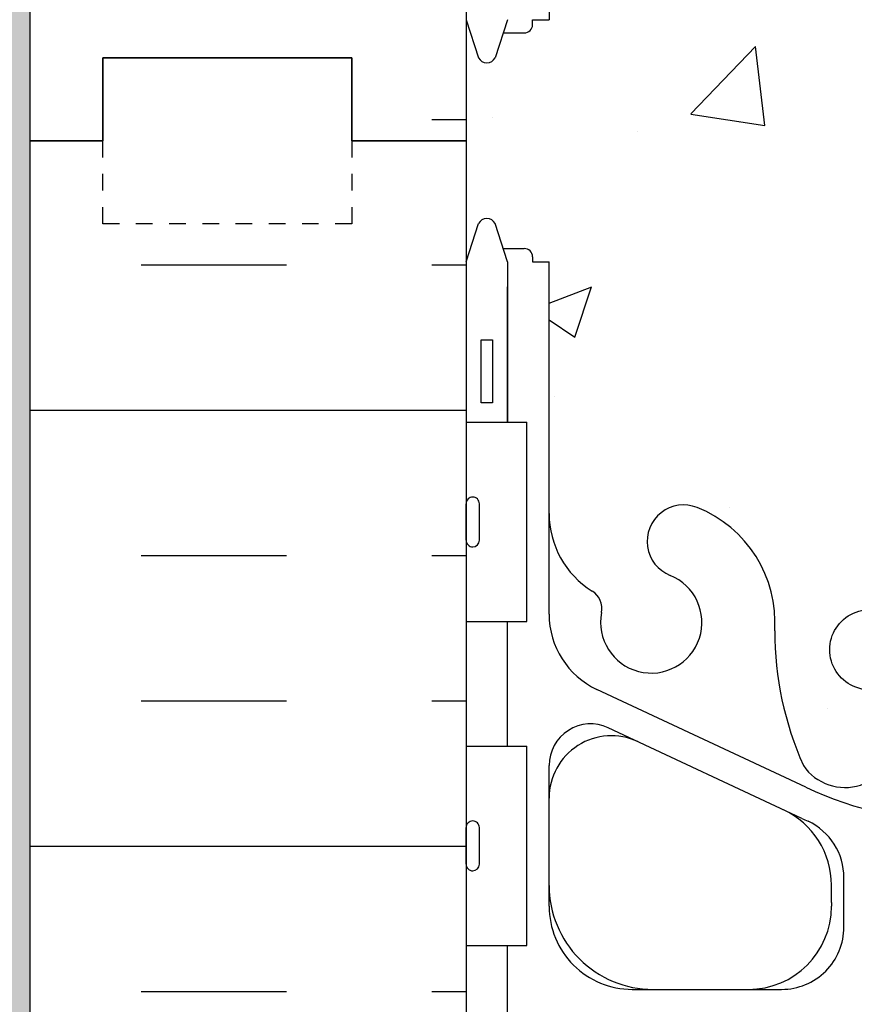
# Model space of a CAD drawing. Units: inches. Extents: x 2854 to 3090, y 372 to 469.
# Drawn here: x 3052 to 3057, y 453 to 459 of the extents above; entities that cross this region are included whole.
import ezdxf

# ---------------------------------------------------------------- set-up
doc = ezdxf.new("R2010")
doc.units = ezdxf.units.IN
doc.header["$LTSCALE"] = 0.5
doc.header["$MEASUREMENT"] = 0
doc.linetypes.add('DASHED2', pattern=[0.375, 0.25, -0.125])
for name, color, linetype in [('HATCH', 12, 'CONTINUOUS'), ('line25', 2, 'CONTINUOUS'), ('LINE50', 5, 'CONTINUOUS'), ('LINE9', 9, 'CONTINUOUS'), ('Web_Edge', 9, 'CONTINUOUS')]:
    doc.layers.add(name, color=color, linetype=linetype)
pattern_1 = [(0, (248.9636484665357, 36.87929611065124), (0, 2.625), []), (0, (248.9636484665357, 37.75429611065124), (0, 2.625), [0.875, -0.875]), (0, (248.9636484665357, 38.62929611065124), (0, 2.625), [0.875, -0.875])]

msp = doc.modelspace()

# ---------------------------------------------------------------- hatches: boundary and pattern name
at = {"layer": 'HATCH'}
h = msp.add_hatch(dxfattribs=at)
h.set_pattern_fill('AR-CONC', color=256, scale=0.5)
h.set_pattern_definition([(49.99999999999999, (248.9636484665357, 36.87929611065124), (3.586300913003767, -0.3137606749129755), [0.375, -4.125]), (355, (248.9636484665357, 36.87929611065124), (-0.693756668065, 3.760960668500059), [0.3, -3.3]), (100.45144446, (249.2625068715356, 36.85314939065125), (2.89254423363556, 3.447199954843147), [0.3187009599999997, -3.505710559999998]), (46.18420000000001, (248.9636484665357, 37.87929611065124), (5.336206653357862, -0.8275964039653827), [0.5625, -6.1875]), (96.63563549, (249.4083321915355, 37.81032957565122), (4.673309728371142, 4.870593003872752), [0.47805171, -5.258568799999999]), (351.1841639899999, (248.9636484665357, 37.87929611065124), (4.673309725273866, 4.870593001349951), [0.45, -4.950000005]), (21, (249.4636484665357, 37.62929611065124), (2.984535260592308, -2.013094453326694), [0.375, -4.125]), (326.0000000000001, (249.4636484665357, 37.62929611065124), (1.216576659607909, 3.625750225234265), [0.3, -3.3]), (71.45144474, (249.7123597365357, 37.46153824065124), (4.201111883649856, 1.612655764031769), [0.31870095, -3.50571056]), (37.50000000000001, (248.9636484665357, 36.87929611065124), (0.06079927658645334, 1.664469269156557), [0, -3.26, 0, -3.35, 0, -3.3125]), (7.499999999999999, (248.9636484665357, 36.87929611065124), (1.315347687210743, 1.972058559411801), [0, -1.91, 0, -3.185, 0, -1.2625]), (327.5, (247.8486484665359, 36.87929611065124), (2.669112180862045, -0.1127743586718988), [0, -1.25, 0, -3.9, 0, -5.175]), (317.5, (247.3486484665359, 36.87929611065124), (2.915930846711931, 0.5005249116615886), [0, -1.625, 0, -2.59, 0, -3.675])])
edge = h.paths.add_edge_path()
edge.add_arc((3059.836847254728, 464.8656005577461), 1.095121895217754, 57.72166490555932, 183.6398143834632)
edge.add_line((3058.743934379345, 464.7960778117707), (3059.800593863809, 464.7960778117707))
edge.add_arc((3059.799840990553, 464.9835763002496), 0.1875000000000003, 180.0000000000174, 270.23006173884005, ccw=False)
edge.add_arc((3059.799840990553, 464.9835763002495), 0.1875, 0, 180, ccw=False)
edge.add_arc((3059.799840990553, 464.9835763002495), 0.1875, -89.7699382611599, 0, ccw=False)
edge.add_line((3059.800593863809, 464.7960778117707), (3060.421678154487, 464.7960778117707))
edge.add_line((3060.421678154487, 464.7960778117707), (3060.421678154487, 465.7914865032451))
edge = h.paths.add_edge_path(flags=17)
edge.add_arc((3059.836847254735, 464.8656005577462), 1.095121895213964, 56.36963594347537, 57.72166490585627)
edge.add_line((3060.421678154487, 465.7914865032451), (3060.421678154487, 464.7960778117707))
edge.add_line((3060.421678154487, 464.7960778117707), (3061.511118873193, 464.7960778117707))
edge.add_line((3061.511118873193, 464.7960778117707), (3060.443361768376, 465.7774295494544))
edge = h.paths.add_edge_path()
edge.add_line((3065.921678154501, 467.190782747746), (3065.801678154501, 467.3907827477458))
edge.add_line((3065.801678154501, 467.3907827477458), (3065.801678154501, 467.5031327477489))
edge.add_line((3065.801678154501, 467.5031327477489), (3061.546682268368, 467.5031327477489))
edge.add_line((3061.546682268368, 467.5031327477489), (3060.546682268368, 468.503132747749))
edge.add_line((3060.546682268368, 468.503132747749), (3060.546682268368, 466.503132747749))
edge.add_line((3060.546682268368, 466.503132747749), (3060.421678154487, 466.6281368616304))
edge.add_line((3060.421678154487, 466.6281368616304), (3060.421678154487, 465.7914865032451))
edge.add_arc((3059.836847254735, 464.8656005577462), 1.095121895213967, 56.36963594347537, 57.72166490585619, ccw=False)
edge.add_line((3060.443361768376, 465.7774295494544), (3061.511118873193, 464.7960778117707))
edge.add_line((3061.511118873193, 464.7960778117707), (3063.42167813552, 464.7960778117707))
edge.add_arc((3063.42167813552, 467.0460778117716), 2.250000000000853, 270, 295.0795937517434)
edge.add_line((3064.375401097268, 465.0082082103888), (3065.633616590442, 465.5970530539707))
edge.add_arc((3065.421678154498, 466.0499129653888), 0.4999999999999666, 295.0795937517677, 359.9999999999023)
edge.add_line((3065.921678154498, 466.049912965388), (3065.921678154501, 467.190782747746))
edge = h.paths.add_edge_path()
edge.add_line((3060.421678154487, 466.6281368616304), (3059.546682268368, 467.5031327477489))
edge.add_line((3059.546682268368, 467.5031327477489), (3055.041678154473, 467.503132747749))
edge.add_line((3055.041678154473, 467.503132747749), (3055.041678154473, 467.3907827477462))
edge.add_line((3055.041678154473, 467.3907827477462), (3054.921678154473, 467.1907827477464))
edge.add_line((3054.921678154473, 467.1907827477464), (3054.921678154476, 466.049912965388))
edge.add_arc((3055.421678154476, 466.0499129653888), 0.5, 180.0000000000977, 244.9204062482323)
edge.add_line((3055.209739718532, 465.5970530539707), (3056.467955211706, 465.0082082103887))
edge.add_arc((3057.421678173454, 467.0460778117719), 2.250000000001227, 244.9204062482615, 270)
edge.add_line((3057.421678173454, 464.7960778117707), (3058.743934379345, 464.7960778117707))
edge.add_arc((3059.836847254728, 464.8656005577461), 1.09512189521782, 57.72166490555941, 183.6398143834632, ccw=False)
edge.add_line((3060.421678154487, 465.7914865032451), (3060.421678154487, 466.6281368616304))
edge = h.paths.add_edge_path()
edge.add_line((3065.921678154488, 428.4934566359941), (3066.021678154488, 428.493456635994))
edge.add_line((3066.021678154488, 428.493456635994), (3066.021678154488, 428.523456635994))
edge.add_arc((3066.071678154488, 428.5234566359939), 0.0500000000001819, 90, 179.9999999998697, ccw=False)
edge.add_line((3066.071678154488, 428.573456635994), (3066.19776511101, 428.573456635994))
edge.add_line((3066.19776511101, 428.573456635994), (3066.246678154488, 428.7234566359941))
edge.add_arc((3066.296678154487, 428.6967899693281), 0.056666666666147, 28.07248693011229, 151.927513064546, ccw=False)
edge.add_line((3066.346678154489, 428.7234566359894), (3066.421682268367, 428.4934440200966))
edge.add_line((3066.421682268367, 428.4934440200966), (3066.421682268367, 429.0769338657796))
edge.add_line((3066.421682268367, 429.0769338657796), (3054.470230225473, 429.0769338657796))
edge.add_arc((3054.421682268369, 429.0375721348593), 0.06249999999998621, 2.6062707547680475e-10, 39.034460774478816, ccw=False)
edge.add_line((3054.484182268369, 429.0375721348596), (3054.48418226837, 428.6851359185674))
edge.add_line((3054.48418226837, 428.6851359185674), (3054.496678154486, 428.7234566359894))
edge.add_arc((3054.546678154488, 428.6967899693281), 0.05666666666590626, 28.07248693545398, 151.9275130698877, ccw=False)
edge.add_line((3054.596678154488, 428.7234566359941), (3054.645591197966, 428.573456635994))
edge.add_line((3054.645591197966, 428.573456635994), (3054.771678154488, 428.573456635994))
edge.add_arc((3054.771678154488, 428.5234566359939), 0.0500000000001819, 1.3028511602897197e-10, 90, ccw=False)
edge.add_line((3054.821678154488, 428.523456635994), (3054.821678154488, 428.493456635994))
edge.add_line((3054.821678154488, 428.493456635994), (3054.921678154488, 428.4934566359941))
edge.add_line((3054.921678154488, 428.4934566359941), (3054.921678154486, 427.514433865779))
edge.add_line((3054.921678154486, 427.514433865779), (3056.526170300594, 427.514433865779))
edge.add_arc((3056.518434704104, 427.7597709424239), 0.2454589998955887, 268.1940347272005, 271.8059652727995, ccw=False)
edge.add_line((3056.510699107615, 427.514433865779), (3054.921678154486, 427.514433865779))
edge.add_line((3054.921678154486, 427.514433865779), (3054.921678154484, 426.9781421576708))
edge.add_arc((3055.471678154484, 426.9781421576702), 0.5500000000001819, 179.9999999999289, 238.0732001258698)
edge.add_arc((3055.114714272951, 426.4052531742872), 0.1250000000002616, -11.094436830076916, 58.0732001255538, ccw=False)
edge.add_arc((3055.536678154488, 426.3225096991409), 0.3050000000001666, 168.9055631699638, 428.1962520106331)
edge.add_arc((3055.731678154488, 426.8099520034191), 0.2200000000000243, 68.19625201056061, 248.1962520105606, ccw=False)
edge.add_arc((3055.536678154487, 426.3225096991408), 0.7450000000005716, -3.883865904293714, 68.19625201052861, ccw=False)
edge.add_arc((3058.279967116886, 426.272555853755), 1.999999999999549, 180.0145600926863, 203.9638288235229)
edge.add_arc((3056.70320684941, 425.6337365313501), 0.3050000000000297, 214.6703224342142, 434.2746540496369)
edge.add_arc((3056.850916175121, 426.1583382422683), 0.2400000000001666, 56.24999999997891, 254.274654049653, ccw=False)
edge.add_line((3056.984253031046, 426.357890949221), (3059.111468828778, 425.358530835319))
edge.add_arc((3059.263968828778, 425.6226685834732), 0.3050000000000367, 239.9999999999724, 434.2746540497249)
edge.add_arc((3059.411678154489, 426.1472702943915), 0.2400000000003446, 108.92296390640979, 254.2746540495522, ccw=False)
edge.add_arc((3059.982440133855, 424.4823886881189), 1.999999999998921, 90, 108.92296390633771, ccw=False)
edge.add_line((3059.982440133855, 426.4823886881179), (3060.421678154488, 426.4823886881179))
edge.add_line((3060.421678154488, 426.4823886881179), (3060.860916175121, 426.4823886881179))
edge.add_arc((3060.860916175121, 424.4823886881185), 1.999999999999375, 71.07703609365262, 90, ccw=False)
edge.add_arc((3061.431678154488, 426.1472702943919), 0.2399999999997608, -74.27465404962362, 71.0770360936533, ccw=False)
edge.add_arc((3061.579387480198, 425.6226685834737), 0.3050000000004348, 105.725345950252, 299.9999999999849)
edge.add_line((3061.731887480198, 425.358530835319), (3063.85910327793, 426.357890949221))
edge.add_arc((3063.992440133855, 426.1583382422683), 0.2400000000001852, -74.27465404965301, 123.75000000002109, ccw=False)
edge.add_arc((3064.140149459566, 425.6337365313501), 0.3050000000000109, 105.7253459503631, 325.3296775657858)
edge.add_arc((3062.563389192089, 426.272555853755), 1.999999999999551, 336.0361711764771, 359.9854399073137)
edge.add_arc((3065.306678154489, 426.3225096991411), 0.745000000000168, 111.803747989447, 183.8838659043178, ccw=False)
edge.add_arc((3065.111678154488, 426.8099520034191), 0.2200000000000243, -68.19625201056061, 111.80374798943939, ccw=False)
edge.add_arc((3065.306678154488, 426.3225096991408), 0.3050000000000163, 111.8037479892797, 371.0944368300571)
edge.add_arc((3065.728642036024, 426.405253174287), 0.1250000000006477, 121.9267998743911, 191.0944368299345, ccw=False)
edge.add_arc((3065.371678154491, 426.9781421576702), 0.5500000000001719, 301.9267998741302, 360.000000000071)
edge.add_line((3065.921678154491, 426.9781421576708), (3065.921678154488, 428.4934566359941))
edge = h.paths.add_edge_path(flags=16)
edge.add_arc((3059.263968828778, 425.6226685834732), 0.1875, 0, 360)
edge = h.paths.add_edge_path(flags=16)
edge.add_arc((3061.579387480198, 425.6226685834739), 0.1875, 0, 360)
edge = h.paths.add_edge_path()
edge.add_line((3065.921678154501, 419.9098397525406), (3065.801678154502, 420.1098397525404))
edge.add_line((3065.801678154502, 420.1098397525404), (3065.801678154502, 420.2221897525407))
edge.add_line((3065.801678154502, 420.2221897525407), (3065.801678154502, 420.3345397525405))
edge.add_line((3065.801678154502, 420.3345397525405), (3065.921678154501, 420.5345397525402))
edge.add_line((3065.921678154501, 420.5345397525402), (3065.921678154499, 421.6754095348987))
edge.add_arc((3065.421678154499, 421.6754095348977), 0.5, 1.107341917898338e-10, 64.92040624823505)
edge.add_line((3065.633616590443, 422.1282694463159), (3064.375401097268, 422.7171142898979))
edge.add_arc((3063.421678135521, 420.6792446885152), 2.250000000000816, 64.9204062482566, 90)
edge.add_line((3063.421678135521, 422.929244688516), (3060.421678154487, 422.929244688516))
edge.add_line((3060.421678154487, 422.929244688516), (3060.421678154487, 417.5151348165654))
edge.add_line((3060.421678154487, 417.5151348165654), (3063.421678135521, 417.5151348165654))
edge.add_arc((3063.421678135521, 419.7651348165662), 2.250000000000796, 270, 295.0795937517434)
edge.add_line((3064.375401097268, 417.7272652151834), (3065.633616590443, 418.3161100587656))
edge.add_arc((3065.421678154499, 418.7689699701838), 0.5000000000000181, 295.0795937517649, 359.9999999999088)
edge.add_line((3065.921678154499, 418.768969970183), (3065.921678154501, 419.9098397525406))
edge = h.paths.add_edge_path()
edge.add_line((3060.421678154487, 422.929244688516), (3057.421678173454, 422.929244688516))
edge.add_arc((3057.421678173454, 420.6792446885152), 2.250000000000796, 90, 115.0795937517434)
edge.add_line((3056.467955211707, 422.7171142898979), (3055.209739718533, 422.1282694463157))
edge.add_arc((3055.421678154476, 421.6754095348973), 0.5000000000000313, 115.0795937517067, 179.9999999998828)
edge.add_line((3054.921678154476, 421.6754095348983), (3054.921678154474, 420.5345397525407))
edge.add_line((3054.921678154474, 420.5345397525407), (3055.041678154474, 420.334539752541))
edge.add_line((3055.041678154474, 420.334539752541), (3055.041678154474, 420.2221897525407))
edge.add_line((3055.041678154474, 420.2221897525407), (3055.041678154474, 420.1098397525409))
edge.add_line((3055.041678154474, 420.1098397525409), (3054.921678154474, 419.9098397525411))
edge.add_line((3054.921678154474, 419.9098397525411), (3054.921678154476, 418.768969970183))
edge.add_arc((3055.421678154476, 418.768969970184), 0.5, 180.0000000001172, 244.9204062482933)
edge.add_line((3055.209739718533, 418.3161100587656), (3056.467955211707, 417.7272652151835))
edge.add_arc((3057.421678173454, 419.7651348165659), 2.250000000000507, 244.9204062482529, 270)
edge.add_line((3057.421678173454, 417.5151348165654), (3060.421678154487, 417.5151348165654))
edge.add_line((3060.421678154487, 417.5151348165654), (3060.421678154487, 422.929244688516))
edge = h.paths.add_edge_path()
edge.add_line((3060.421678154487, 413.9619908169634), (3059.982440133855, 413.9619908169634))
edge.add_arc((3059.982440133855, 415.9619908169627), 1.999999999999318, 251.0770360936521, 270, ccw=False)
edge.add_arc((3059.41167815449, 414.2971092106893), 0.2400000000002432, 105.7253459506789, 251.0770360932337, ccw=False)
edge.add_arc((3059.263968828778, 414.8217109216076), 0.3050000000005033, 285.7253459503371, 479.9999999998789)
edge.add_line((3059.111468828778, 415.0858486697626), (3056.984253031045, 414.0864885558602))
edge.add_arc((3056.850916175119, 414.2860412628116), 0.2400000000001087, 105.72534594966851, 303.7500000005556, ccw=False)
edge.add_arc((3056.70320684941, 414.810642973731), 0.3050000000003939, 285.7253459503429, 505.3296775658169)
edge.add_arc((3058.279967116887, 414.1718236513261), 2.000000000000013, 156.0361711764794, 179.9854399073072)
edge.add_arc((3055.536678154487, 414.1218698059403), 0.745000000000168, -68.19625201055288, 3.8838659043178154, ccw=False)
edge.add_arc((3055.731678154488, 413.6344275016622), 0.2200000000000243, 111.80374798943939, 291.8037479894394, ccw=False)
edge.add_arc((3055.536678154488, 414.1218698059405), 0.3049999999999636, 291.8037479892836, 551.0944368300361)
edge.add_arc((3055.114714272951, 414.0391263307943), 0.1250000000006587, -58.07320012560888, 11.094436829959989, ccw=False)
edge.add_arc((3055.471678154484, 413.4662373474112), 0.5500000000001719, 121.9267998741302, 180.0000000000651)
edge.add_line((3054.921678154484, 413.4662373474105), (3054.921678154488, 411.9509228690869))
edge.add_line((3054.921678154488, 411.9509228690869), (3054.821678154488, 411.9509228690869))
edge.add_line((3054.821678154488, 411.9509228690869), (3054.821678154488, 411.9209228690869))
edge.add_arc((3054.771678154488, 411.9209228690869), 0.0500000000001819, -90, 0, ccw=False)
edge.add_line((3054.771678154488, 411.8709228690868), (3054.645591197966, 411.8709228690869))
edge.add_line((3054.645591197966, 411.8709228690869), (3054.596678154488, 411.7209228690868))
edge.add_arc((3054.546678154488, 411.7475895357529), 0.05666666666612025, 208.0724869300109, 331.92751306459667, ccw=False)
edge.add_line((3054.496678154486, 411.7209228690917), (3054.421682268368, 411.9509102531879))
edge.add_line((3054.421682268368, 411.9509102531879), (3054.421682268368, 411.2221897525435))
edge.add_line((3054.421682268368, 411.2221897525435), (3059.546682268368, 411.2221897525434))
edge.add_line((3059.546682268368, 411.2221897525434), (3060.421678154487, 410.347193866425))
edge.add_line((3060.421678154487, 410.347193866425), (3060.421678154487, 413.9619908169634))
edge = h.paths.add_edge_path()
edge.add_arc((3065.371678154491, 413.4662373474112), 0.5500000000001819, 359.9999999999349, 418.0732001258698)
edge.add_arc((3065.728642036024, 414.0391263307939), 0.1249999999998281, 168.9055631698063, 238.0732001256756, ccw=False)
edge.add_arc((3065.306678154488, 414.1218698059404), 0.3050000000001776, 348.9055631699533, 608.1962520106291)
edge.add_arc((3065.111678154488, 413.6344275016623), 0.2200000000000243, -111.80374798943927, 68.19625201056061, ccw=False)
edge.add_arc((3065.306678154489, 414.1218698059403), 0.7450000000001388, 176.1161340956865, 248.196252010553, ccw=False)
edge.add_arc((3062.563389192089, 414.171823651326), 2.000000000000004, 0.01456009269442878, 23.96382882352057)
edge.add_arc((3064.140149459565, 414.8106429737318), 0.305000000000325, 34.67032243399403, 254.2746540498303)
edge.add_arc((3063.992440133856, 414.2860412628129), 0.2400000000000843, -123.75000000011153, 74.2746540498731, ccw=False)
edge.add_line((3063.85910327793, 414.0864885558602), (3061.731887480198, 415.0858486697626))
edge.add_arc((3061.579387480195, 414.8217109216095), 0.3050000000004657, 59.99999999942709, 254.2746540503728)
edge.add_arc((3061.431678154488, 414.2971092106898), 0.2400000000001666, -71.07703609369293, 74.27465404965301, ccw=False)
edge.add_arc((3060.860916175121, 415.9619908169633), 1.999999999999875, 270, 288.92296390634215, ccw=False)
edge.add_line((3060.860916175121, 413.9619908169634), (3060.421678154487, 413.9619908169634))
edge.add_line((3060.421678154487, 413.9619908169634), (3060.421678154487, 410.347193866425))
edge.add_line((3060.421678154487, 410.347193866425), (3060.546682268368, 410.2221897525435))
edge.add_line((3060.546682268368, 410.2221897525435), (3060.546682268368, 412.2221897525435))
edge.add_line((3060.546682268368, 412.2221897525435), (3061.546682268368, 411.2221897525434))
edge.add_line((3061.546682268368, 411.2221897525434), (3066.421682268367, 411.2221897525435))
edge.add_line((3066.421682268367, 411.2221897525435), (3066.421682268367, 411.9509354849844))
edge.add_line((3066.421682268367, 411.9509354849844), (3066.346678154489, 411.7209228690917))
edge.add_arc((3066.296678154487, 411.7475895357529), 0.05666666666587951, 208.072486935454, 331.9275130699384, ccw=False)
edge.add_line((3066.246678154488, 411.7209228690868), (3066.19776511101, 411.8709228690869))
edge.add_line((3066.19776511101, 411.8709228690869), (3066.071678154488, 411.8709228690868))
edge.add_arc((3066.071678154488, 411.9209228690869), 0.05000000000012506, 180, 270, ccw=False)
edge.add_line((3066.021678154488, 411.9209228690869), (3066.021678154488, 411.9509228690869))
edge.add_line((3066.021678154488, 411.9509228690869), (3065.921678154488, 411.9509228690869))
edge.add_line((3065.921678154488, 411.9509228690869), (3065.921678154491, 413.4662373474105))
edge = h.paths.add_edge_path()
edge.add_line((3058.744518758512, 462.1943995341803), (3056.984253031044, 461.3674315510656))
edge.add_arc((3056.850916175118, 461.566984258017), 0.240000000000156, 105.72534594966851, 303.7500000005481, ccw=False)
edge.add_arc((3056.70320684941, 462.0915859689364), 0.3050000000004486, 285.72534595034, 505.3296775658169)
edge.add_arc((3058.279967116886, 461.4527666465315), 2.000000000000013, 156.0361711764794, 179.9854399073105)
edge.add_arc((3055.536678154486, 461.4028128011456), 0.745000000000168, -68.19625201055288, 3.8838659043178154, ccw=False)
edge.add_arc((3055.731678154487, 460.9153704968676), 0.2200000000000243, 111.80374798943939, 291.8037479894394, ccw=False)
edge.add_arc((3055.536678154487, 461.4028128011459), 0.3050000000000163, 291.8037479892797, 551.0944368300571)
edge.add_arc((3055.114714272951, 461.3200693259997), 0.1250000000006477, -58.07320012560888, 11.094436829934523, ccw=False)
edge.add_arc((3055.471678154483, 460.7471803426165), 0.5500000000001719, 121.9267998741302, 180.0000000000711)
edge.add_line((3054.921678154483, 460.7471803426158), (3054.921678154487, 459.2318658642922))
edge.add_line((3054.921678154487, 459.2318658642922), (3054.821678154487, 459.2318658642922))
edge.add_line((3054.821678154487, 459.2318658642922), (3054.821678154487, 459.2018658642921))
edge.add_arc((3054.771678154487, 459.2018658642924), 0.0500000000001819, 270, 359.99999999973943, ccw=False)
edge.add_line((3054.771678154487, 459.1518658642922), (3054.645591197965, 459.1518658642923))
edge.add_line((3054.645591197965, 459.1518658642923), (3054.602786655128, 459.0205985995899))
edge.add_arc((3054.546678154487, 459.0285325309584), 0.05666666666615818, 208.0724869301123, 351.9515430632563, ccw=False)
edge.add_line((3054.496678154485, 459.0018658642971), (3054.421682268368, 459.2318532483907))
edge.add_line((3054.421682268368, 459.2318532483907), (3054.421682268368, 458.503132747749))
edge.add_line((3054.421682268368, 458.503132747749), (3054.421682268368, 457.7744122471011))
edge.add_line((3054.421682268368, 457.7744122471011), (3054.490569653848, 457.9856668959072))
edge.add_arc((3054.546678154488, 457.9777329645332), 0.0566666666664799, 28.072486935822496, 171.9515430576718, ccw=False)
edge.add_line((3054.596678154487, 458.0043996311995), (3054.645591197965, 457.8543996311994))
edge.add_line((3054.645591197965, 457.8543996311994), (3054.771678154487, 457.8543996311994))
edge.add_arc((3054.771678154487, 457.8043996311992), 0.0500000000001819, 1.3028511602897197e-10, 90, ccw=False)
edge.add_line((3054.821678154487, 457.8043996311993), (3054.821678154487, 457.7743996311993))
edge.add_line((3054.821678154487, 457.7743996311993), (3054.921678154487, 457.7743996311995))
edge.add_line((3054.921678154487, 457.7743996311995), (3054.921678154483, 456.2590851528762))
edge.add_arc((3055.471678154483, 456.2590851528755), 0.5500000000001819, 179.9999999999289, 238.0732001258698)
edge.add_arc((3055.114714272951, 455.6861961694926), 0.1250000000002616, -11.094436830076916, 58.0732001255538, ccw=False)
edge.add_arc((3055.536678154487, 455.6034526943462), 0.3050000000001666, 168.9055631699638, 428.1962520106331)
edge.add_arc((3055.731678154487, 456.0908949986244), 0.2200000000000243, 68.19625201056061, 248.1962520105606, ccw=False)
edge.add_arc((3055.536678154486, 455.6034526943464), 0.7450000000001388, -3.8838659043178154, 68.19625201055288, ccw=False)
edge.add_arc((3058.279967116886, 455.5534988489605), 2.000000000000004, 180.0145600926895, 203.9638288235206)
edge.add_arc((3056.703206849409, 454.9146795265555), 0.3050000000000297, 214.6703224342142, 434.2746540496369)
edge.add_arc((3056.85091617512, 455.4392812374736), 0.2400000000001666, 56.24999999997891, 254.274654049653, ccw=False)
edge.add_line((3056.984253031045, 455.6388339444263), (3058.744518758512, 454.8118659613119))
edge.add_line((3058.744518758512, 454.8118659613119), (3058.744518758512, 462.1943995341803))
edge = h.paths.add_edge_path()
edge.add_line((3060.421678154487, 461.2429338121688), (3059.982440133854, 461.2429338121688))
edge.add_arc((3059.982440133854, 463.2429338121681), 1.999999999999318, 251.0770360936521, 270, ccw=False)
edge.add_arc((3059.411678154489, 461.5780522058946), 0.2400000000000957, 105.725345950578, 251.0770360933364, ccw=False)
edge.add_arc((3059.263968828777, 462.1026539168129), 0.3050000000005033, 285.7253459503371, 479.9999999998735)
edge.add_line((3059.111468828777, 462.366791664968), (3058.744518758512, 462.1943995341803))
edge.add_line((3058.744518758512, 462.1943995341803), (3058.744518758512, 454.8118659613119))
edge.add_line((3058.744518758512, 454.8118659613119), (3059.111468828777, 454.6394738305244))
edge.add_arc((3059.263968828777, 454.9036115786786), 0.3050000000000367, 239.9999999999724, 434.2746540497249)
edge.add_arc((3059.411678154488, 455.4282132895969), 0.2400000000003446, 108.92296390640979, 254.2746540495522, ccw=False)
edge.add_arc((3059.982440133854, 453.7633316833243), 1.999999999998921, 90, 108.92296390633771, ccw=False)
edge.add_line((3059.982440133854, 455.7633316833233), (3060.421678154487, 455.7633316833233))
edge.add_line((3060.421678154487, 455.7633316833233), (3060.421678154487, 461.2429338121688))
edge = h.paths.add_edge_path()
edge.add_line((3066.421682268368, 458.503132747749), (3066.421682268368, 459.2318784801937))
edge.add_line((3066.421682268368, 459.2318784801937), (3066.352786655126, 459.0205985995844))
edge.add_arc((3066.296678154486, 459.0285325309584), 0.0566666666664799, 208.0724869358226, 351.9515430576718, ccw=False)
edge.add_line((3066.246678154487, 459.0018658642922), (3066.197765111009, 459.1518658642923))
edge.add_line((3066.197765111009, 459.1518658642923), (3066.071678154487, 459.1518658642922))
edge.add_arc((3066.071678154487, 459.2018658642924), 0.0500000000001819, 180.0000000001303, 270, ccw=False)
edge.add_line((3066.021678154487, 459.2018658642922), (3066.021678154487, 459.2318658642922))
edge.add_line((3066.021678154487, 459.2318658642922), (3065.921678154487, 459.2318658642922))
edge.add_line((3065.921678154487, 459.2318658642922), (3065.921678154491, 460.7471803426158))
edge.add_arc((3065.37167815449, 460.7471803426165), 0.5500000000001819, 359.9999999999289, 418.0732001258698)
edge.add_arc((3065.728642036023, 461.3200693259994), 0.1250000000002616, 168.9055631699231, 238.0732001255538, ccw=False)
edge.add_arc((3065.306678154487, 461.4028128011458), 0.3050000000001666, 348.9055631699638, 608.1962520106331)
edge.add_arc((3065.111678154487, 460.9153704968676), 0.2200000000000243, -111.80374798943927, 68.19625201056061, ccw=False)
edge.add_arc((3065.306678154488, 461.4028128011459), 0.7450000000005716, 176.1161340957064, 248.1962520105286, ccw=False)
edge.add_arc((3062.563389192088, 461.4527666465315), 2.000000000000004, 0.01456009268954345, 23.96382882352057)
edge.add_arc((3064.140149459564, 462.0915859689373), 0.3050000000003574, 34.67032243400282, 254.2746540498332)
edge.add_arc((3063.992440133854, 461.5669842580184), 0.2400000000002075, -123.75000000001359, 74.27465404976851, ccw=False)
edge.add_line((3063.85910327793, 461.3674315510656), (3061.731887480197, 462.366791664968))
edge.add_arc((3061.579387480194, 462.1026539168149), 0.3050000000004657, 59.99999999942709, 254.2746540503728)
edge.add_arc((3061.431678154486, 461.5780522058952), 0.2400000000002899, -71.07703609358578, 74.27465404954847, ccw=False)
edge.add_arc((3060.86091617512, 463.2429338121681), 1.999999999999283, 270, 288.92296390634795, ccw=False)
edge.add_line((3060.86091617512, 461.2429338121688), (3060.421678154487, 461.2429338121688))
edge.add_line((3060.421678154487, 461.2429338121688), (3060.421678154487, 455.7633316833233))
edge.add_line((3060.421678154487, 455.7633316833233), (3060.86091617512, 455.7633316833233))
edge.add_arc((3060.86091617512, 453.7633316833239), 1.999999999999375, 71.07703609365262, 90, ccw=False)
edge.add_arc((3061.431678154487, 455.4282132895973), 0.2399999999997608, -74.27465404962362, 71.0770360936533, ccw=False)
edge.add_arc((3061.579387480197, 454.903611578679), 0.3050000000004348, 105.725345950252, 299.9999999999849)
edge.add_line((3061.731887480197, 454.6394738305244), (3063.859103277929, 455.6388339444263))
edge.add_arc((3063.992440133854, 455.4392812374736), 0.2400000000001852, -74.27465404965301, 123.75000000002109, ccw=False)
edge.add_arc((3064.140149459565, 454.9146795265555), 0.3050000000000109, 105.7253459503631, 325.3296775657858)
edge.add_arc((3062.563389192088, 455.5534988489605), 2.000000000000013, 336.0361711764795, 359.9854399073104)
edge.add_arc((3065.306678154488, 455.6034526943461), 0.7450000000006024, 111.80374798947139, 183.8838659042936, ccw=False)
edge.add_arc((3065.111678154487, 456.0908949986244), 0.2200000000000243, -68.19625201056061, 111.80374798943939, ccw=False)
edge.add_arc((3065.306678154487, 455.6034526943461), 0.3050000000000163, 111.8037479892797, 371.0944368300571)
edge.add_arc((3065.728642036023, 455.6861961694923), 0.1250000000006477, 121.9267998743911, 191.0944368299345, ccw=False)
edge.add_arc((3065.37167815449, 456.2590851528755), 0.5500000000001719, 301.9267998741302, 360.000000000071)
edge.add_line((3065.921678154491, 456.2590851528762), (3065.921678154487, 457.7743996311995))
edge.add_line((3065.921678154487, 457.7743996311995), (3066.021678154487, 457.7743996311993))
edge.add_line((3066.021678154487, 457.7743996311993), (3066.021678154487, 457.8043996311993))
edge.add_arc((3066.071678154487, 457.8043996311992), 0.0500000000001819, 90, 179.9999999998697, ccw=False)
edge.add_line((3066.071678154487, 457.8543996311994), (3066.197765111009, 457.8543996311994))
edge.add_line((3066.197765111009, 457.8543996311994), (3066.240569653846, 457.9856668959019))
edge.add_arc((3066.296678154486, 457.9777329645334), 0.05666666666615818, 28.07248693011229, 171.9515430632563, ccw=False)
edge.add_line((3066.346678154488, 458.0043996311947), (3066.421682268368, 457.7743870152979))
edge.add_line((3066.421682268368, 457.7743870152979), (3066.421682268368, 458.503132747749))
edge = h.paths.add_edge_path()
edge.add_arc((3065.421678154498, 450.9563525301032), 0.5, 9.770663981455924e-11, 64.9204062482323)
edge.add_line((3065.633616590442, 451.4092124415213), (3064.375401097268, 451.9980572851032))
edge.add_arc((3063.42167813552, 449.9601876837204), 2.250000000000816, 64.9204062482566, 90)
edge.add_line((3063.42167813552, 452.2101876837213), (3060.421678154487, 452.2101876837213))
edge.add_line((3060.421678154487, 452.2101876837213), (3057.421678173454, 452.2101876837213))
edge.add_arc((3057.421678173454, 449.9601876837204), 2.250000000000853, 90, 115.0795937517434)
edge.add_line((3056.467955211706, 451.9980572851032), (3055.209739718532, 451.4092124415213))
edge.add_arc((3055.421678154476, 450.9563525301032), 0.4999999999999666, 115.0795937517677, 179.9999999999023)
edge.add_line((3054.921678154476, 450.956352530104), (3054.921678154473, 449.815482747746))
edge.add_line((3054.921678154473, 449.815482747746), (3055.041678154473, 449.6154827477463))
edge.add_line((3055.041678154473, 449.6154827477463), (3055.041678154473, 449.5031327477456))
edge.add_line((3055.041678154473, 449.5031327477456), (3054.421682268367, 449.5031327477457))
edge.add_line((3054.421682268367, 449.5031327477457), (3054.421682268367, 449.2733179720628))
edge.add_line((3054.421682268367, 449.2733179720628), (3066.421682268367, 449.2733179720616))
edge.add_line((3066.421682268367, 449.2733179720616), (3066.421682268367, 449.503132747746))
edge.add_line((3066.421682268367, 449.503132747746), (3065.801678154501, 449.503132747746))
edge.add_line((3065.801678154501, 449.503132747746), (3065.801678154501, 449.6154827477459))
edge.add_line((3065.801678154501, 449.6154827477459), (3065.921678154501, 449.8154827477456))
edge.add_line((3065.921678154501, 449.8154827477456), (3065.921678154498, 450.956352530104))
edge = h.paths.add_edge_path(flags=16)
edge.add_arc((3059.799840990553, 450.4238959535247), 0.1875, 0, 360)
h = msp.add_hatch(dxfattribs=at)
h.set_pattern_fill('AR-SAND', color=256, scale=0.05)
h.set_pattern_definition([(37.50000000000001, (334.2836457087324, -93.61492571656947), (-0.003149667905480408, 0.09634118845065794), [0, -0.07600000000000001, 0, -0.085, 0, -0.08125]), (7.499999999999999, (334.2836457087324, -93.61492571656947), (0.08848883526338636, 0.141107303261487), [0, -0.041, 0, -0.0685, 0, -0.02625]), (327.5, (334.2221457087326, -93.61492571656947), (0.1557070930875748, 0.0002829526768482471), [0, -0.025, 0, -0.09000000000000001, 0, -0.1175]), (317.5, (334.2221457087326, -93.61492571656947), (0.1503063302286147, 0.04388377824671247), [0, -0.0125, 0, -0.059, 0, -0.0675])])
h.paths.add_polyline_path([(3051.796682268367, 452.91904846379), (3051.671684822933, 452.8565497410724), (3051.671684822931, 447.7733179720619), (3051.796682268367, 447.7733179720619)], flags=17)
h.paths.add_polyline_path([(3054.671682268367, 447.7733179720618), (3051.796682268368, 447.7733179720619), (3051.671684822931, 447.7733179720619), (3051.671684822931, 447.5858179720622), (3049.821679534094, 447.5858179720628), (3049.821679534094, 451.9315470966529), (3051.796682268367, 452.91904846379), (3051.796682268368, 458.503132747749), (3051.796682268367, 467.503132747749), (3051.546682268367, 467.503132747749), (3051.546682268367, 453.0735569609772), (3049.571679534094, 452.0860555938405), (3049.571679534094, 447.3358179720628), (3051.921684822931, 447.3358179720628), (3051.921684822931, 447.5233179720628), (3054.671682268367, 447.5233179720617)])
h = msp.add_hatch(dxfattribs=at)
h.set_pattern_fill('INSUL', color=256, scale=7, style=0)
h.set_pattern_definition(pattern_1)
h.paths.add_polyline_path([(3051.796682268368, 458.503132747749), (3052.234182268368, 458.503132747749), (3052.234182268368, 459.003132747749), (3053.734182268368, 459.003132747749), (3053.734182268368, 458.503132747749), (3054.421682268368, 458.503132747749), (3054.421682268367, 467.503132747749), (3051.796682268367, 467.503132747749)])
h.paths.add_polyline_path([(3069.046682268367, 467.503132747749), (3066.421682268367, 467.5031327477489), (3066.421682268368, 458.503132747749), (3066.671682268368, 458.503132747749), (3067.109182268368, 458.503132747749), (3067.109182268368, 459.003132747749), (3068.609182268368, 459.003132747749), (3068.609182268368, 458.503132747749), (3069.046682268368, 458.503132747749)])
h = msp.add_hatch(dxfattribs=at)
h.set_pattern_fill('INSUL', color=256, scale=7, style=0)
h.set_pattern_definition(pattern_1)
h.paths.add_polyline_path([(3069.046682268368, 458.503132747749), (3068.609182268368, 458.503132747749), (3068.609182268368, 458.003132747749), (3067.109182268368, 458.003132747749), (3067.109182268368, 458.503132747749), (3066.671682268368, 458.503132747749), (3066.421682268368, 458.503132747749), (3066.421682268367, 449.2733179720615), (3069.046682268367, 449.2733179720616)])
h.paths.add_polyline_path([(3054.421682268368, 458.503132747749), (3053.734182268368, 458.503132747749), (3053.734182268368, 458.003132747749), (3052.234182268368, 458.003132747749), (3052.234182268368, 458.503132747749), (3051.796682268368, 458.503132747749), (3051.796682268367, 447.7733179720619), (3054.421682268367, 447.773317972062)])

# ---------------------------------------------------------------- linework, layer by layer
at = {"layer": 'line25'}
for p, q in [((3054.421682268367, 467.5031327477489), (3054.421682268368, 458.503132747749)), ((3054.421682268368, 458.503132747749), (3054.421682268367, 447.7733179720616)), ((3054.421682268368, 456.8081327477427), (3054.78663486261, 456.8081327477427)), ((3054.78663486261, 455.6081327477427), (3054.78663486261, 456.8081327477428)), ((3054.421682268368, 455.6081327477427), (3054.78663486261, 455.6081327477426)), ((3054.421682268368, 454.8581327477427), (3054.78663486261, 454.8581327477427)), ((3054.78663486261, 453.6581327477427), (3054.78663486261, 454.8581327477427)), ((3054.421682268368, 453.6581327477427), (3054.78663486261, 453.6581327477427))]:
    msp.add_line(p, q, dxfattribs=at)
at = {"layer": 'LINE50'}
for p, q in [((3051.796682268368, 458.503132747749), (3051.796682268367, 467.5031327477489)), ((3052.234182268368, 458.503132747749), (3052.234182268368, 459.003132747749)), ((3052.234182268368, 459.003132747749), (3053.734182268368, 459.003132747749)), ((3053.734182268368, 459.003132747749), (3052.234182268368, 459.003132747749)), ((3052.234182268368, 459.003132747749), (3052.234182268368, 458.503132747749)), ((3053.734182268368, 459.003132747749), (3053.734182268368, 458.503132747749)), ((3053.734182268368, 458.503132747749), (3053.734182268368, 459.003132747749)), ((3051.796682268368, 458.503132747749), (3052.234182268368, 458.503132747749)), ((3052.234182268368, 458.503132747749), (3051.796682268368, 458.503132747749)), ((3051.796682268367, 447.7733179720618), (3051.796682268368, 458.503132747749)), ((3053.734182268368, 458.503132747749), (3054.421682268368, 458.503132747749)), ((3054.421682268368, 458.503132747749), (3053.734182268368, 458.503132747749))]:
    msp.add_line(p, q, dxfattribs=at)
at = {"layer": 'LINE9'}
for p, q in [((3054.461685888331, 456.3581327477427), (3054.461685888332, 456.3581327477427)), ((3054.421685888331, 456.0981327477429), (3054.421685888331, 456.3181327477427)), ((3054.501685888331, 456.0981327477427), (3054.501685888332, 456.3181327477427)), ((3054.421682268368, 456.2631327477428), (3054.421685888331, 456.2631327477428)), ((3054.421682268368, 456.1531327477428), (3054.421685888331, 456.1531327477428)), ((3054.461685888331, 456.0581327477428), (3054.461685888331, 456.0581327477428)), ((3054.461685888331, 454.4081327477427), (3054.461685888332, 454.4081327477428)), ((3054.421685888331, 454.1481327477428), (3054.421685888331, 454.3681327477427)), ((3054.501685888331, 454.1481327477428), (3054.501685888332, 454.3681327477427)), ((3054.421682268368, 454.3131327477429), (3054.421685888331, 454.3131327477429)), ((3054.421682268368, 454.2031327477429), (3054.421685888331, 454.2031327477429)), ((3054.461685888331, 454.1081327477428), (3054.461685888331, 454.1081327477427))]:
    msp.add_line(p, q, dxfattribs=at)
at = {"layer": 'LINE9', "linetype": 'DASHED2', "ltscale": 0.15}
msp.add_lwpolyline([(3053.734182268368, 458.503132747749), (3053.734182268368, 458.503132747749), (3053.734182268368, 458.003132747749), (3052.234182268368, 458.003132747749), (3052.234182268368, 458.503132747749), (3052.234182268368, 458.503132747749)], dxfattribs=at)
at = {"layer": 'LINE9'}
for centre, start, end in [((3054.461685888331, 456.3181327477427), 89.99999999992184, 180), ((3054.461685888332, 456.3181327477428), 359.999999999899, 90), ((3054.461685888331, 456.0981327477427), 179.9999999999121, 270.0000000000521), ((3054.461685888331, 456.0981327477427), 270, 0), ((3054.461685888331, 454.3681327477427), 89.99999999992184, 180), ((3054.461685888332, 454.3681327477427), 359.999999999899, 90), ((3054.461685888331, 454.1481327477428), 179.9999999999121, 270.0000000000521), ((3054.461685888331, 454.1481327477428), 270, 0)]:
    msp.add_arc(centre, 0.04, start, end, dxfattribs=at)
at = {"layer": 'Web_Edge'}
for p, q in [((3054.921678154484, 461.3538187631982), (3054.921678154487, 459.2318658642922)), ((3054.421678154487, 459.2318658642922), (3054.496678154487, 459.0018658642922)), ((3054.671678154487, 459.2318658642922), (3054.596678154487, 459.0018658642922)), ((3054.821678154487, 459.2318658642922), (3054.921678154487, 459.2318658642922)), ((3054.821678154487, 459.2018658642922), (3054.821678154487, 459.2318658642922)), ((3054.821678154487, 459.2018658642922), (3054.821678154487, 459.2018658642921)), ((3054.645591197965, 459.1518658642923), (3054.771678154487, 459.1518658642922)), ((3054.421678154487, 457.7743996311995), (3054.496678154487, 458.0043996311995)), ((3054.671678154487, 457.7743996311995), (3054.596678154487, 458.0043996311995)), ((3054.645591197965, 457.8543996311994), (3054.771678154487, 457.8543996311995)), ((3054.821678154487, 457.8043996311993), (3054.821678154487, 457.7743996311993)), ((3054.821678154487, 457.8043996311993), (3054.821678154487, 457.8043996311994)), ((3054.671678154487, 457.7743996311988), (3054.671678154487, 456.8081327477427)), ((3054.821678154487, 457.7743996311993), (3054.921678154487, 457.7743996311995)), ((3054.921678154484, 455.6524467322935), (3054.921678154487, 457.7743996311995)), ((3056.46795520211, 454.6107419817877), (3055.20973971854, 455.199586820875)), ((3056.443944593831, 454.4232419817877), (3055.277647373521, 454.9690690808923)), ((3054.921678154481, 453.8943996312008), (3054.921678154482, 454.7426391256827)), ((3056.696678154487, 453.7693996311999), (3056.696678154487, 454.066427350821)), ((3056.621678154478, 453.9179134910108), (3056.621678154478, 454.0220155759656)), ((3056.621678154478, 453.9179134910108), (3056.621678154478, 453.8943996311999)), ((3055.421678154481, 453.3943996311999), (3056.321678154487, 453.3943996311998))]:
    msp.add_line(p, q, dxfattribs=at)
for points in [[(3054.671678154487, 456.8081327477427), (3054.671678154487, 457.6243996311995)], [(3054.671678154487, 454.8581327477427), (3054.671678154487, 455.6081327477427)], [(3054.671678154487, 452.9081327477427), (3054.671678154487, 453.6581327477427)]]:
    msp.add_lwpolyline(points, dxfattribs=at)
msp.add_lwpolyline([(3054.581678154487, 456.9243996311993), (3054.511678154487, 456.9243996311993), (3054.511678154487, 457.3043996311993), (3054.581678154487, 457.3043996311993)], close=True, dxfattribs=at)
for points in [[(3056.279967181256, 455.5529906027892, 0.325312471216074), (3055.813376818945, 456.2951627846928)], [(3056.279967181465, 455.5529906027892, 0.1048804378537048), (3056.452363015059, 454.7411791785198, 1.422913243106638), (3056.78586986655, 455.2082639702802, -1.171104643239269), (3056.984253031045, 455.6388339444263), (3059.111468828777, 454.6394738305244, 1.133027534178029), (3059.346631845917, 455.1971960224035, -0.7355925422341111), (3059.333846975482, 455.6552425995435, -0.0827551474701814), (3059.982440133854, 455.7633316833233), (3060.421678154487, 455.7633316833233), (3060.86091617512, 455.7633316833233, -0.08275514747018134), (3061.509509333492, 455.6552425995434, -0.7355925422341109), (3061.496724463057, 455.1971960224045, 1.133027534178029), (3061.731887480197, 454.6394738305244), (3063.859103277929, 455.6388339444263, -1.171104643239269), (3064.057486442424, 455.2082639702802, 1.422913243106638), (3064.390993293915, 454.7411791785198, 0.1048804378537047), (3064.563389127509, 455.5529906027892)]]:
    msp.add_lwpolyline(points, format="xyb", dxfattribs=at)
for centre, radius, start, end in [((3054.771678154487, 459.2018658642921), 0.05, 270, 0), ((3054.546678154487, 459.0285325309584), 0.0566666666662005, 208.0724869353388, 331.9275130644423), ((3054.546678154487, 457.9777329645333), 0.0566666666662005, 28.07248693555769, 151.9275130646612), ((3054.771678154487, 457.8043996311994), 0.05, 0, 90), ((3055.731678154487, 456.0908949986244), 0.22, 68.19625201055808, 248.1962520105581), ((3055.471678154483, 456.2590851528752), 0.55, 179.9999999998665, 238.0732001258465), ((3055.536678154487, 455.6034526943464), 0.305, 168.9055631699732, 68.19625201061422), ((3055.114714272951, 455.6861961694925), 0.125, 348.9055631699608, 58.0732001257544), ((3055.421678154484, 455.6524467322931), 0.5, 179.9999999999186, 244.9204062482341), ((3055.171678154482, 454.7426391256821), 0.25, 64.92040597845443, 179.999999999886), ((3055.296678154481, 454.5461273508229), 0.375, 64.92040597845443, 179.9999999999218), ((3057.421678173454, 456.6486115786785), 2.25, 244.9204059784544, 269.9999995170165), ((3056.121678154478, 454.022015575965), 0.5, 5.53670958949169e-11, 64.92040597842566), ((3057.397667565175, 456.4611115786785), 2.25, 244.9204059784544, 245.9476369141204), ((3056.320519088755, 454.0660899506596), 0.3761592170496542, 0.0513920886940637, 64.80806497701438), ((3055.54667815448, 454.0193996311999), 0.625, 179.9999999998828, 270), ((3055.421678154481, 453.8943996311999), 0.5, 179.9999999998893, 270), ((3056.121678154478, 453.8943996311999), 0.5, 270, 0), ((3056.321678154487, 453.7693996311998), 0.375, 270, 1.302755197527456e-11)]:
    msp.add_arc(centre, radius, start, end, dxfattribs=at)

doc.saveas('drawing.dxf')
